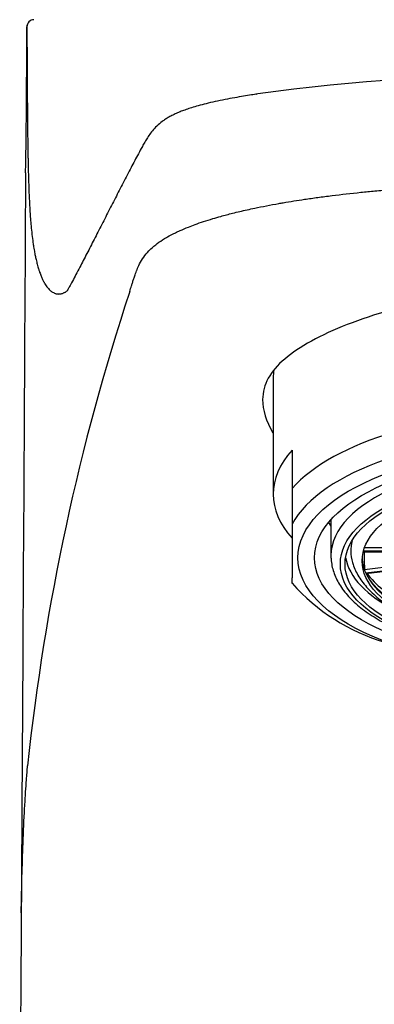
# Model space of a CAD drawing. Units: millimetres. Extents: x -18 to 330, y -35 to 515.
# Drawn here: x 52 to 67, y 422 to 464 of the extents above; entities that cross this region are included whole.
import ezdxf

# ---------------------------------------------------------------- set-up
doc = ezdxf.new("R2010")
doc.units = ezdxf.units.MM
doc.layers.add('Default', color=7, linetype='Continuous')
doc.layers.add('DV1_Default', color=7, linetype='Continuous')

# ---------------------------------------------------------------- blocks, each defined once
blk = doc.blocks.new('SE')
at = {"layer": 'DV1_Default', "color": 7, "linetype": 'Continuous'}
for p, q in [((62.309, 449.007), (62.309, 444.064)), ((63.109, 445.936), (63.109, 444.303)), ((63.109, 444.303), (63.109, 442.787)), ((64.655, 442.862), (64.759, 442.702)), ((64.759, 442.983), (64.759, 441.457)), ((63.109, 442.787), (63.109, 440.519)), ((66.133, 441.622), (67.568, 441.622)), ((66.137, 441.635), (67.568, 441.635)), ((67.568, 441.639), (66.138, 441.639)), ((66.19, 441.801), (67.565, 441.801)), ((66.18, 440.872), (67.616, 441.041)), ((67.664, 440.882), (66.239, 440.715)), ((66.241, 440.71), (67.665, 440.878)), ((66.247, 440.698), (67.67, 440.865)), ((63.109, 440.275), (63.109, 440.519))]:
    blk.add_line(p, q, dxfattribs=at)
for centre, radius, start, end in [((52.143, 463.897), 0.3, 90.0068, 180.0587), ((52.145, 463.897), 0.3, 90.0044, 180.1599), ((-335.865, 464.008), 387.708, 359.06824, 359.98354), ((74.107, 369.733), 92.159, 82.35357, 97.76833), ((148.481, 422.244), 97.154, 161.75547, 173.91558), ((66.613, 440.891), 0.433, 180.6787, 182.4439), ((69.423, 445.895), 8.449, 221.6408, 253.694)]:
    blk.add_arc(centre, radius, start, end, dxfattribs=at)
for centre, major_axis, start_param, end_param in [((74.109, 449.007), (11.8, 0), 3.077423, 3.141593), ((74.109, 442.431), (-11.8, 0), 3.511935, 5.912843), ((74.109, 441.653), (-11.3, 0), 3.372534, 6.052244), ((74.109, 444.064), (11.8, 0), 2.77125, 3.511935), ((74.109, 441.457), (9.35, 0), 0.005523, 3.141593), ((74.109, 441.655), (8.51, 0), 3.024552, 3.272089), ((74.109, 441.655), (8.75, 0), 3.214296, 3.861445), ((74.109, 441.403), (8.025, 0), 3.165891, 6.258887), ((74.109, 441.757), (-8.175, 0), 0.235638, 0.245774), ((74.109, 441.757), (-8.175, 0), 0.298575, 0.507574), ((74.109, 441.533), (8.108, 0), 3.444536, 5.980242)]:
    blk.add_ellipse(centre, major_axis=major_axis, ratio=0.438371, start_param=start_param, end_param=end_param, dxfattribs=at)
for centre, major_axis in [((74.109, 441.367), (10.75, 0)), ((74.109, 441.367), (10.05, 0)), ((74.109, 441.098), (8.95, 0)), ((74.109, 441.098), (8.75, 0)), ((74.109, 441.233), (8.025, 0))]:
    blk.add_ellipse(centre, major_axis=major_axis, ratio=0.438371, dxfattribs=at)
for points, knots in [([(51.845, 463.896), (51.845, 463.853), (51.846, 463.742), (51.848, 463.419), (51.85, 463.124), (51.852, 462.704), (51.854, 462.442), (51.856, 462.041), (51.859, 461.626), (51.862, 461.148), (51.864, 460.742), (51.867, 460.339), (51.871, 459.919), (51.875, 459.527), (51.88, 459.141), (51.885, 458.771), (51.891, 458.401), (51.899, 458.036), (51.907, 457.695), (51.917, 457.352), (51.929, 457.018), (51.941, 456.712), (51.956, 456.404), (51.973, 456.105), (51.996, 455.775), (52.018, 455.512), (52.042, 455.259), (52.07, 454.993), (52.101, 454.758), (52.132, 454.552), (52.154, 454.42), (52.185, 454.251), (52.209, 454.131), (52.236, 454.007), (52.255, 453.93), (52.286, 453.808), (52.32, 453.683), (52.36, 453.558), (52.401, 453.44), (52.438, 453.342), (52.479, 453.245), (52.52, 453.154), (52.558, 453.08), (52.6, 453.006), (52.641, 452.938), (52.679, 452.883), (52.721, 452.829), (52.762, 452.78), (52.8, 452.741), (52.841, 452.704), (52.879, 452.671), (52.919, 452.645), (52.958, 452.621), (52.995, 452.601), (53.034, 452.586), (53.072, 452.574), (53.102, 452.566), (53.139, 452.561), (53.176, 452.557), (53.211, 452.557), (53.247, 452.56), (53.283, 452.564), (53.328, 452.575), (53.38, 452.592), (53.42, 452.609), (53.453, 452.625), (53.487, 452.643), (53.529, 452.67), (53.561, 452.692), (53.576, 452.704)], [0, 0, 0, 0, 0.004584, 0.011973, 0.034666, 0.036335, 0.057369, 0.063134, 0.080089, 0.102826, 0.116003, 0.125575, 0.148341, 0.163995, 0.171139, 0.193957, 0.208337, 0.216841, 0.239814, 0.252462, 0.262814, 0.28588, 0.296348, 0.30911, 0.332473, 0.350696, 0.355871, 0.379359, 0.402972, 0.406678, 0.426768, 0.435014, 0.450556, 0.459467, 0.471116, 0.474363, 0.498171, 0.513631, 0.52195, 0.545677, 0.556477, 0.569329, 0.592894, 0.599596, 0.616359, 0.639713, 0.64295, 0.662951, 0.686069, 0.686501, 0.70907, 0.730223, 0.73196, 0.754748, 0.77408, 0.777441, 0.800043, 0.809606, 0.822561, 0.845011, 0.853665, 0.867404, 0.889737, 0.912032, 0.934289, 0.942026, 0.956562, 0.978758, 1, 1, 1, 1]), ([(61.65, 461.046), (61.548, 461.031), (61.349, 461.001), (61.019, 460.946), (60.647, 460.881), (60.241, 460.804), (59.836, 460.721), (59.459, 460.634), (59.126, 460.548), (58.845, 460.465), (58.608, 460.386), (58.409, 460.312), (58.224, 460.236), (58.051, 460.155), (57.885, 460.066), (57.731, 459.973), (57.551, 459.849), (57.351, 459.681), (57.163, 459.478), (57.018, 459.281), (56.899, 459.09), (56.8, 458.912), (56.679, 458.692), (56.542, 458.434), (56.385, 458.139), (56.225, 457.832), (56.061, 457.518), (55.894, 457.196), (55.728, 456.874), (55.564, 456.555), (55.343, 456.126), (55.068, 455.588), (54.742, 454.951), (54.432, 454.345), (54.171, 453.848), (53.968, 453.46), (53.82, 453.175), (53.7, 452.953), (53.632, 452.829), (53.599, 452.768), (53.579, 452.727), (53.574, 452.709), (53.575, 452.705), (53.576, 452.704)], [0, 0, 0, 0, 0.0046314, 0.0108027, 0.0185663, 0.0279514, 0.0385014, 0.0494395, 0.0596266, 0.0690609, 0.0777428, 0.0856686, 0.0928366, 0.1015801, 0.1096265, 0.1170617, 0.1242619, 0.138021, 0.1526134, 0.168486, 0.1856256, 0.2039103, 0.2228295, 0.2535426, 0.285295, 0.318321, 0.3550979, 0.3924309, 0.4293763, 0.465933, 0.5020995, 0.5775219, 0.651507, 0.7244888, 0.7963638, 0.8376033, 0.8780096, 0.9176108, 0.933794, 0.9509603, 0.9691349, 0.9883885, 1, 1, 1, 1]), ([(56.211, 452.661), (56.237, 452.744), (56.268, 452.842), (56.314, 452.989), (56.351, 453.101), (56.391, 453.224), (56.441, 453.37), (56.482, 453.483), (56.549, 453.653), (56.634, 453.848), (56.738, 454.026), (56.868, 454.212), (56.947, 454.308), (57.119, 454.484), (57.235, 454.587), (57.451, 454.752), (57.614, 454.862), (57.874, 455.015), (58.092, 455.129), (58.393, 455.27), (58.67, 455.387), (59.006, 455.515), (59.348, 455.633), (59.713, 455.748), (60.122, 455.866), (60.508, 455.968), (60.988, 456.085), (61.624, 456.226), (62.252, 456.347), (62.964, 456.471), (63.51, 456.559), (64.208, 456.658), (64.995, 456.76), (65.808, 456.852), (66.648, 456.934), (67.504, 457.009), (68.377, 457.073), (69.269, 457.127), (70.171, 457.173), (71.082, 457.209), (72.003, 457.234), (72.928, 457.253), (73.855, 457.26), (74.717, 457.257), (75.509, 457.249), (76.429, 457.231), (77.215, 457.205), (77.996, 457.175), (78.826, 457.136), (79.655, 457.085), (80.403, 457.032), (81.144, 456.974), (81.986, 456.896), (82.689, 456.821), (83.38, 456.741), (84.11, 456.647), (84.753, 456.552), (85.381, 456.452), (85.977, 456.347), (86.55, 456.233), (87.103, 456.116), (87.619, 455.994), (88.108, 455.864), (88.483, 455.756), (88.785, 455.662), (89.118, 455.549), (89.391, 455.449), (89.68, 455.333), (89.921, 455.228), (90.167, 455.109), (90.374, 454.999), (90.578, 454.878), (90.751, 454.764), (90.914, 454.642), (91.055, 454.524), (91.182, 454.403), (91.293, 454.281), (91.388, 454.16), (91.473, 454.035), (91.571, 453.87), (91.647, 453.707), (91.714, 453.541), (91.757, 453.425), (91.803, 453.294), (91.841, 453.181), (91.885, 453.048), (91.938, 452.881), (91.981, 452.744), (92.007, 452.661)], [0, 0, 0, 0, 0.018528, 0.021811, 0.032641, 0.04353, 0.049068, 0.065143, 0.068811, 0.086867, 0.108593, 0.108611, 0.128493, 0.130362, 0.148422, 0.152126, 0.168368, 0.1739, 0.188339, 0.195684, 0.208294, 0.217431, 0.228255, 0.23918, 0.248235, 0.260929, 0.268229, 0.282677, 0.30442, 0.308258, 0.326143, 0.336643, 0.347883, 0.369618, 0.379883, 0.391356, 0.413086, 0.423184, 0.434818, 0.456543, 0.466492, 0.478245, 0.499989, 0.509771, 0.518546, 0.537048, 0.552948, 0.555722, 0.574229, 0.592707, 0.596151, 0.611217, 0.629724, 0.639322, 0.648227, 0.666718, 0.679586, 0.685201, 0.703716, 0.71606, 0.722232, 0.740739, 0.752431, 0.759252, 0.770613, 0.777745, 0.788769, 0.796316, 0.806936, 0.814835, 0.82513, 0.833342, 0.843249, 0.851862, 0.861346, 0.870378, 0.879455, 0.888885, 0.897563, 0.907387, 0.925947, 0.933751, 0.944427, 0.951837, 0.962953, 0.969471, 0.981474, 1, 1, 1, 1]), ([(85.92, 446.654), (86.207, 447.152), (86.357, 447.629), (86.363, 448.698), (86.046, 449.261), (84.833, 450.306), (83.929, 450.8), (81.666, 451.69), (80.317, 452.079), (77.328, 452.629), (75.734, 452.78), (72.513, 452.783), (70.907, 452.632), (67.947, 452.092), (66.578, 451.701), (64.319, 450.817), (63.406, 450.321), (62.183, 449.278), (61.859, 448.72), (61.859, 448.075)], [0, 0, 0, 0, 0.078067, 0.078067, 0.193309, 0.193309, 0.30855, 0.30855, 0.423792, 0.423792, 0.539033, 0.539033, 0.654275, 0.654275, 0.769517, 0.769517, 0.884758, 0.884758, 1, 1, 1, 1]), ([(64.759, 441.457), (64.76, 441.399), (64.764, 441.264), (64.798, 441.024), (64.87, 440.757), (64.977, 440.491), (65.118, 440.23), (65.294, 439.974), (65.504, 439.722), (65.749, 439.478), (66.025, 439.242), (66.334, 439.015), (66.672, 438.798), (67.038, 438.592), (67.431, 438.398), (67.848, 438.216), (68.287, 438.048), (68.749, 437.892), (69.229, 437.75), (69.727, 437.622), (70.242, 437.508), (70.77, 437.408), (71.31, 437.324), (71.861, 437.254), (72.42, 437.2), (72.985, 437.162), (73.554, 437.139), (74.125, 437.131), (74.696, 437.139), (75.265, 437.163), (75.83, 437.203), (76.388, 437.258), (76.938, 437.328), (77.477, 437.413), (78.004, 437.513), (78.517, 437.628), (79.014, 437.757), (79.493, 437.899), (79.952, 438.055), (80.39, 438.225), (80.806, 438.406), (81.197, 438.601), (81.562, 438.807), (81.899, 439.025), (82.208, 439.254), (82.487, 439.494), (82.733, 439.744), (82.946, 440.002), (83.123, 440.268), (83.264, 440.54), (83.368, 440.815), (83.432, 441.09), (83.461, 441.319), (83.456, 441.442), (83.455, 441.484)], [0, 0, 0, 0, 0.010676, 0.028953, 0.047279, 0.065781, 0.084557, 0.103649, 0.123051, 0.142708, 0.162546, 0.182493, 0.202488, 0.222485, 0.242459, 0.262401, 0.282308, 0.302179, 0.322017, 0.341826, 0.36161, 0.381371, 0.401115, 0.420843, 0.440559, 0.460267, 0.479969, 0.499667, 0.519364, 0.539063, 0.558765, 0.578473, 0.59819, 0.617919, 0.637662, 0.657424, 0.677208, 0.697017, 0.716857, 0.73673, 0.756642, 0.776595, 0.796589, 0.816623, 0.836687, 0.856756, 0.87678, 0.896696, 0.916423, 0.935877, 0.954998, 0.973781, 0.992279, 1, 1, 1, 1]), ([(65.676, 441.167), (65.684, 441.137), (65.712, 441.027), (65.802, 440.818), (65.941, 440.56), (66.118, 440.305), (66.328, 440.056), (66.572, 439.815), (66.85, 439.582), (67.16, 439.36), (67.5, 439.149), (67.868, 438.952), (68.26, 438.767), (68.675, 438.596), (69.112, 438.439), (69.568, 438.297), (70.041, 438.169), (70.531, 438.056), (71.034, 437.958), (71.549, 437.875), (72.074, 437.808), (72.606, 437.756), (73.145, 437.72), (73.688, 437.7), (74.231, 437.695), (74.775, 437.707), (75.316, 437.734), (75.852, 437.777), (76.381, 437.836), (76.901, 437.91), (77.41, 438), (77.906, 438.104), (78.387, 438.223), (78.852, 438.357), (79.299, 438.506), (79.725, 438.668), (80.13, 438.844), (80.511, 439.035), (80.868, 439.239), (81.198, 439.456), (81.5, 439.688), (81.77, 439.932), (82.007, 440.187), (82.209, 440.454), (82.371, 440.726), (82.486, 440.974), (82.528, 441.117), (82.545, 441.179)], [0, 0, 0, 0, 0.006038, 0.026547, 0.047484, 0.068957, 0.090994, 0.113544, 0.13649, 0.159688, 0.183008, 0.206344, 0.229635, 0.252856, 0.276002, 0.299074, 0.322078, 0.345023, 0.367918, 0.39077, 0.413588, 0.436379, 0.459151, 0.481909, 0.50466, 0.527411, 0.550165, 0.572929, 0.595709, 0.618512, 0.641344, 0.664213, 0.687129, 0.710099, 0.733133, 0.756242, 0.779435, 0.802718, 0.826092, 0.849547, 0.873053, 0.896518, 0.91982, 0.9428, 0.965293, 0.987188, 1, 1, 1, 1]), ([(51.606, 426.302), (51.608, 426.451), (51.616, 426.891), (51.627, 427.397), (51.648, 428.239), (51.681, 429.325), (51.736, 430.511), (51.789, 431.385), (51.83, 431.987), (51.859, 432.345), (51.874, 432.542)], [0, 0, 0, 0, 0.061333, 0.182636, 0.21472, 0.425735, 0.668842, 0.790295, 0.884412, 1, 1, 1, 1])]:
    blk.add_open_spline(points, degree=3, knots=knots, dxfattribs=at)
for points in [[(61.595, 461.038), (61.6, 461.039), (61.605, 461.04), (61.611, 461.04)], [(51.791, 457.703), (51.664, 436.082), (51.58, 421.885), (51.539, 415.115)], [(61.859, 448.075), (61.859, 447.638), (62.006, 447.164), (62.291, 446.668)]]:
    blk.add_open_spline(points, degree=3, dxfattribs=at)
blk.add_rational_spline([(66.171, 441.622), (66.174, 441.376), (66.177, 441.131), (66.18, 440.885)], [0.999995553129, 0.999995425324, 0.999996907614, 1], degree=3, dxfattribs=at)

msp = doc.modelspace()

# ---------------------------------------------------------------- block references
at = {"layer": 'Default'}
msp.add_blockref('SE', (0, 0), dxfattribs=at)

doc.saveas('drawing.dxf')
